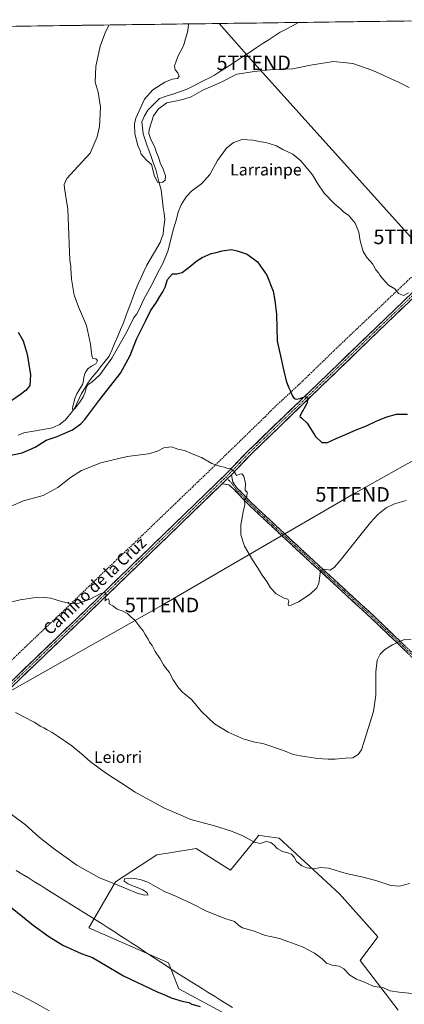
# Model space of a CAD drawing. Units: metres. Extents: x 590241 to 593678, y 4740590 to 4742948.
# Drawn here: x 591482 to 591747, y 4742246 to 4742924 of the extents above; entities that cross this region are included whole.
import ezdxf
from ezdxf.enums import TextEntityAlignment as Align

# ---------------------------------------------------------------- set-up
doc = ezdxf.new("R2010")
doc.units = ezdxf.units.M
doc.header["$MEASUREMENT"] = 0
doc.linetypes.add('TRAZO_Y_PUNTO', pattern=[1, 0.5, -0.25, 0, -0.25])
doc.linetypes.add('TRAZOSX2', pattern=[1.5, 1, -0.5])
doc.layers.get('0').update_dxf_attribs({"lineweight": 5})
for name, color, linetype, lineweight in [('Camino', 19, 'TRAZOSX2', 0), ('Camino Cxs', 19, 'Continuous', 0), ('Camino eje', 19, 'TRAZO_Y_PUNTO', 0), ('Carretera de calzada única', 19, 'Continuous', 13), ('Carretera de calzada única Cxs', 19, 'Continuous', 13), ('Carretera de calzada única eje', 19, 'TRAZO_Y_PUNTO', 0), ('Conducción de agua lineal', 5, 'TRAZOSX2', 0), ('Corriente natural lineal', 142, 'Continuous', 13), ('Cultivos herbáceos CxS', 92, 'Continuous', 0), ('Curva de nivel maestra', 36, 'Continuous', 30), ('Curva de nivel normal', 36, 'Continuous', 0), ('Entidad de ámbito territorial', 19, 'Continuous', 0), ('Entidad de ámbito territorial CxS', 92, 'Continuous', 0), ('Municipio CxS', 142, 'Continuous', 0), ('Pastizal CxS', 92, 'Continuous', 0), ('Tendido', 6, 'Continuous', 0), ('Texto cartográfico', 19, 'Continuous', 0), ('Torre de tendido puntual', 7, 'Continuous', 0)]:
    doc.layers.add(name, color=color, linetype=linetype, lineweight=lineweight)
doc.styles.add('Arial', font='txt', dxfattribs={"height": 0.2})

# ---------------------------------------------------------------- blocks, each defined once
blk = doc.blocks.new('*U150')
at = {"layer": 'Cultivos herbáceos CxS', "color": 92, "linetype": 'Continuous', "lineweight": 0}
for points in [[(591037.16, 4742654.55, 805.43), (591067.01, 4742672.96, 800.2), (591106.38, 4742700.9, 794.93), (591147.67, 4742733.16, 790.13), (591180.67, 4742772.02, 784.9), (591180.67, 4742813.29, 783.38), (591175.44, 4742854.56, 780.49), (591162.42, 4742890.07, 779.02), (591155.53, 4742915.22, 778.47), (591816.3, 4742924.04, 766.07)], [(591742.66, 4742242.11, 796.09), (591716.6, 4742276.43, 794.21), (591728.68, 4742292.72, 792.84), (591702.35, 4742322.25, 791.24), (591660.69, 4742360.51, 789.21), (591650.38, 4742362.02, 789.85), (591646.78, 4742362.55, 789.74), (591643.52, 4742358.56, 790.27), (591627.25, 4742338.59, 792.3), (591603.61, 4742353.57, 791.98), (591585.51, 4742350.58, 792.23), (591576.73, 4742349.14, 792.51), (591548.34, 4742330.44, 795.14), (591529.86, 4742298.87, 798.51), (591584.71, 4742274.76, 798.35), (591591.76, 4742256.84, 799.63), (591627.62, 4742237.53, 800.13)]]:
    blk.add_polyline3d(points, dxfattribs=at)
blk = doc.blocks.new('*U161')
at = {"layer": 'Pastizal CxS', "color": 92, "linetype": 'Continuous', "lineweight": 0}
blk.add_polyline3d([(591627.6177, 4742237.5267, 800.1335), (591591.7561, 4742256.8359, 799.628), (591584.7069, 4742274.7587, 798.3478), (591529.8609, 4742298.8739, 798.5102), (591548.3433, 4742330.4445, 795.1385), (591576.7309, 4742349.1381, 792.5073), (591585.5111, 4742350.5847, 792.2331), (591603.6057, 4742353.5659, 791.9785), (591627.2515, 4742338.5913, 792.3009), (591643.5241, 4742358.5557, 790.2744), (591646.7813, 4742362.5511, 789.7409), (591650.3779, 4742362.0227, 789.8514), (591660.6859, 4742360.5085, 789.2069), (591702.3461, 4742322.2545, 791.2434), (591728.6785, 4742292.7189, 792.8381), (591716.5965, 4742276.4297, 794.2138), (591742.6635, 4742242.1081, 796.0867)], dxfattribs=at)
blk = doc.blocks.new('5TTEND')
blk.add_text('5TTEND', height=10).set_placement((0, 0), align=Align.MIDDLE_CENTER)

msp = doc.modelspace()

# ---------------------------------------------------------------- linework, layer by layer
at = {"layer": 'Camino', "color": 19, "linetype": 'TRAZOSX2', "lineweight": 0}
for points in [[(591628.05, 4742610.82), (591628.95, 4742605.74), (591631.55, 4742602.01), (591642.21, 4742591), (591661.4, 4742573.08), (591684.41, 4742551.69), (591726.06, 4742513.36), (591779.08, 4742462.52), (591795.52, 4742447.88), (591819.74, 4742424.36), (591822.8, 4742420.28), (591823.86, 4742417.12), (591823.04, 4742407.48), (591824.36, 4742404.91), (591826.7, 4742402.06), (591835.24, 4742398.35), (591834.79, 4742397.3)], [(591834.33, 4742396.24), (591825.27, 4742400.17), (591822.42, 4742403.64), (591820.69, 4742407.02), (591821.53, 4742416.84), (591820.74, 4742419.19), (591818.01, 4742422.84), (591793.95, 4742446.19), (591777.52, 4742460.83), (591724.49, 4742511.68), (591682.85, 4742550), (591659.83, 4742571.39), (591640.6, 4742589.36), (591629.78, 4742600.54), (591626.24, 4742603.89), (591621.63, 4742604.59)]]:
    msp.add_lwpolyline(points, dxfattribs=at)
at = {"layer": 'Camino Cxs', "color": 19, "linetype": 'Continuous', "lineweight": 0}
msp.add_lwpolyline([(591628.05, 4742610.82), (591625.23, 4742608.08), (591621.63, 4742604.59)], dxfattribs=at)
msp.add_polyline3d([(591749.24, 4742487.95, 785.45), (591745.7, 4742491.34, 785.25), (591742.17, 4742494.73, 784.98), (591738.63, 4742498.12, 784.69), (591735.1, 4742501.51, 784.43), (591731.56, 4742504.9, 784.11), (591728.03, 4742508.29, 783.83), (591724.49, 4742511.68, 783.57), (591721.02, 4742514.87, 783.26), (591717.55, 4742518.07, 782.97), (591714.08, 4742521.26, 782.63), (591710.61, 4742524.45, 782.26), (591707.14, 4742527.65, 781.84), (591703.67, 4742530.84, 781.42), (591700.2, 4742534.03, 781), (591696.73, 4742537.23, 780.62), (591693.26, 4742540.42, 780.27), (591689.79, 4742543.61, 779.94), (591686.32, 4742546.81, 779.65), (591682.85, 4742550, 779.21), (591679.56, 4742553.06, 779.03), (591676.27, 4742556.11, 778.79), (591672.98, 4742559.17, 778.63), (591669.7, 4742562.22, 778.62), (591666.41, 4742565.28, 778.51), (591663.12, 4742568.33, 778.53), (591659.83, 4742571.39, 778.57), (591656.63, 4742574.39, 778.64), (591653.42, 4742577.38, 778.8), (591650.22, 4742580.38, 778.88), (591647.01, 4742583.37, 779.1), (591643.81, 4742586.37, 779.42), (591640.6, 4742589.36, 779.71), (591637.9, 4742592.16, 779.87), (591635.19, 4742594.95, 780.04), (591632.49, 4742597.75, 780.16), (591629.78, 4742600.54, 780.25), (591626.24, 4742603.89, 780.44), (591621.63, 4742604.59, 780.53), (591621.63, 4742604.59, 780.53), (591623.43, 4742606.34, 780.43), (591625.23, 4742608.08, 780.35), (591628.05, 4742610.82, 780.09), (591628.5, 4742608.28, 780.21), (591628.95, 4742605.74, 780.24), (591631.55, 4742602.01, 780.14), (591634.22, 4742599.26, 780.1), (591636.88, 4742596.51, 779.95), (591639.55, 4742593.75, 779.78), (591642.21, 4742591, 779.58), (591645.41, 4742588.01, 779.48), (591648.61, 4742585.03, 778.98), (591651.81, 4742582.04, 778.81), (591655, 4742579.05, 778.79), (591658.2, 4742576.07, 778.59), (591661.4, 4742573.08, 778.58), (591664.69, 4742570.02, 778.51), (591667.97, 4742566.97, 778.55), (591671.26, 4742563.91, 778.75), (591674.55, 4742560.86, 778.7), (591677.84, 4742557.8, 778.84), (591681.12, 4742554.75, 779.08), (591684.41, 4742551.69, 779.23), (591687.88, 4742548.5, 779.67), (591691.35, 4742545.3, 779.92), (591694.82, 4742542.11, 780.26), (591698.29, 4742538.91, 780.65), (591701.76, 4742535.72, 781.04), (591705.24, 4742532.53, 781.53), (591708.71, 4742529.33, 781.94), (591712.18, 4742526.14, 782.34), (591715.65, 4742522.94, 782.68), (591719.12, 4742519.75, 782.97), (591722.59, 4742516.55, 783.26), (591726.06, 4742513.36, 783.59), (591729.59, 4742509.97, 783.82), (591733.13, 4742506.58, 784.11), (591736.66, 4742503.19, 784.45), (591740.2, 4742499.8, 784.68), (591743.73, 4742496.41, 784.93), (591747.27, 4742493.02, 785.18)], dxfattribs=at)
at = {"layer": 'Camino eje', "color": 19, "linetype": 'TRAZO_Y_PUNTO', "lineweight": 0}
for points in [[(591624.21, 4742609.16), (591625.23, 4742608.08)], [(591625.23, 4742608.08), (591627.86, 4742605.29), (591629.37, 4742603.14), (591630.67, 4742601.28), (591641.41, 4742590.18), (591651.02, 4742581.2), (591660.62, 4742572.24), (591672.12, 4742561.54), (591683.63, 4742550.85), (591725.28, 4742512.52), (591778.3, 4742461.68)]]:
    msp.add_lwpolyline(points, dxfattribs=at)
at = {"layer": 'Carretera de calzada única', "color": 19, "linetype": 'Continuous', "lineweight": 13}
for points in [[(591847.81, 4742827.91), (591847.08, 4742829), (591846.08, 4742828.28), (591825.76, 4742807.13), (591765.12, 4742748.36), (591721.79, 4742706.7), (591700.25, 4742685.85), (591639.3, 4742627.08), (591625.57, 4742612.57), (591520.8, 4742510.99), (591457.26, 4742450.06), (591402.35, 4742397.32), (591295.99, 4742294.78), (591244.2, 4742245.37)], [(591628.05, 4742610.82), (591641.43, 4742624.97), (591702.34, 4742683.7), (591723.88, 4742704.54), (591767.21, 4742746.21), (591827.88, 4742805.01), (591848.06, 4742826), (591848.77, 4742826.51), (591847.81, 4742827.91)], [(591236.04, 4742232.82), (591246.3, 4742243.23), (591298.07, 4742292.62), (591404.43, 4742395.16), (591459.34, 4742447.9), (591522.88, 4742508.84), (591621.63, 4742604.59)]]:
    msp.add_lwpolyline(points, dxfattribs=at)
at = {"layer": 'Carretera de calzada única Cxs', "color": 19, "linetype": 'Continuous', "lineweight": 13}
msp.add_lwpolyline([(591628.05, 4742610.82), (591625.23, 4742608.08), (591621.63, 4742604.59)], dxfattribs=at)
for points in [[(591481.97, 4742473.76, 788.62), (591485.5, 4742477.14, 788.36), (591489.03, 4742480.53, 788.11), (591492.56, 4742483.91, 787.85), (591496.09, 4742487.3, 787.58), (591499.62, 4742490.68, 787.41), (591503.15, 4742494.07, 787.22), (591506.68, 4742497.45, 787.09), (591510.21, 4742500.84, 786.82), (591513.74, 4742504.22, 786.58), (591517.27, 4742507.61, 786.19), (591520.8, 4742510.99, 785.98), (591524.29, 4742514.38, 785.73), (591527.78, 4742517.76, 785.51), (591531.28, 4742521.15, 785.3), (591534.77, 4742524.53, 785.13), (591538.26, 4742527.92, 784.96), (591541.75, 4742531.31, 784.8), (591545.25, 4742534.69, 784.57), (591548.74, 4742538.08, 784.32), (591552.23, 4742541.46, 784.1), (591555.72, 4742544.85, 783.94), (591559.22, 4742548.24, 783.73), (591562.71, 4742551.62, 783.56), (591566.2, 4742555.01, 783.41), (591569.69, 4742558.39, 783.21), (591573.19, 4742561.78, 782.98), (591576.68, 4742565.17, 782.86), (591580.17, 4742568.55, 782.7), (591583.66, 4742571.94, 782.45), (591587.15, 4742575.32, 782.32), (591590.65, 4742578.71, 782.2), (591594.14, 4742582.1, 781.92), (591597.63, 4742585.48, 781.78), (591601.12, 4742588.87, 781.64), (591604.62, 4742592.25, 781.36), (591608.11, 4742595.64, 781.15), (591611.6, 4742599.03, 781.01), (591615.09, 4742602.41, 780.68), (591618.59, 4742605.8, 780.51), (591622.08, 4742609.18, 780.35), (591625.57, 4742612.57, 780.07), (591629, 4742616.2, 779.8), (591632.44, 4742619.83, 779.57), (591635.87, 4742623.45, 779.29), (591639.3, 4742627.08, 779.07), (591642.89, 4742630.54, 778.8), (591646.47, 4742633.99, 778.4), (591650.06, 4742637.45, 778.01), (591653.64, 4742640.91, 777.6), (591657.23, 4742644.37, 777.17), (591660.81, 4742647.82, 776.72), (591664.4, 4742651.28, 776.38), (591667.98, 4742654.74, 775.99), (591671.57, 4742658.19, 775.58), (591675.15, 4742661.65, 775.14), (591678.74, 4742665.11, 774.81), (591682.32, 4742668.56, 774.56), (591685.91, 4742672.02, 774.19), (591689.49, 4742675.48, 773.79), (591693.08, 4742678.94, 773.47), (591696.66, 4742682.39, 773.14), (591700.25, 4742685.85, 772.84), (591703.84, 4742689.33, 772.57), (591707.43, 4742692.8, 772.25), (591711.02, 4742696.28, 772.02), (591714.61, 4742699.75, 771.8), (591718.2, 4742703.23, 771.59), (591721.79, 4742706.7, 771.39), (591725.12, 4742709.9, 771.27), (591728.46, 4742713.11, 771.08), (591731.79, 4742716.31, 770.93), (591735.12, 4742719.52, 770.82), (591738.46, 4742722.72, 770.63), (591741.79, 4742725.93, 770.52), (591745.12, 4742729.13, 770.39), (591748.45, 4742732.34, 770.15)], [(591747.21, 4742726.98, 770.34), (591743.88, 4742723.77, 770.45), (591740.55, 4742720.57, 770.49), (591737.21, 4742717.36, 770.73), (591733.88, 4742714.16, 770.81), (591730.55, 4742710.95, 771.01), (591727.21, 4742707.75, 771.33), (591723.88, 4742704.54, 771.49), (591720.29, 4742701.07, 771.67), (591716.7, 4742697.59, 771.89), (591713.11, 4742694.12, 772.09), (591709.52, 4742690.65, 772.27), (591705.93, 4742687.17, 772.56), (591702.34, 4742683.7, 772.86), (591698.76, 4742680.25, 773.06), (591695.17, 4742676.79, 773.41), (591691.59, 4742673.34, 773.82), (591688.01, 4742669.88, 774.1), (591684.43, 4742666.43, 774.42), (591680.84, 4742662.97, 774.83), (591677.26, 4742659.52, 775.17), (591673.68, 4742656.06, 775.45), (591670.09, 4742652.61, 775.91), (591666.51, 4742649.15, 776.37), (591662.93, 4742645.7, 776.62), (591659.34, 4742642.24, 777.03), (591655.76, 4742638.79, 777.6), (591652.18, 4742635.33, 777.89), (591648.6, 4742631.88, 778.22), (591645.01, 4742628.42, 778.69), (591641.43, 4742624.97, 779), (591638.09, 4742621.43, 779.24), (591634.74, 4742617.9, 779.52), (591631.4, 4742614.36, 779.8), (591628.05, 4742610.82, 780.09), (591628.05, 4742610.82, 780.09), (591625.23, 4742608.08, 780.35), (591623.43, 4742606.34, 780.43), (591621.63, 4742604.59, 780.53), (591618.11, 4742601.17, 780.62), (591614.58, 4742597.75, 780.81), (591611.05, 4742594.33, 781.05), (591607.53, 4742590.91, 781.19), (591604, 4742587.49, 781.41), (591600.47, 4742584.07, 781.66), (591596.95, 4742580.65, 781.86), (591593.42, 4742577.23, 782.08), (591589.89, 4742573.81, 782.25), (591586.36, 4742570.39, 782.41), (591582.84, 4742566.97, 782.65), (591579.31, 4742563.56, 782.82), (591575.78, 4742560.14, 782.97), (591572.26, 4742556.72, 783.19), (591568.73, 4742553.3, 783.39), (591565.2, 4742549.88, 783.55), (591561.68, 4742546.46, 783.82), (591558.15, 4742543.04, 784.02), (591554.62, 4742539.62, 784.12), (591551.1, 4742536.2, 784.36), (591547.57, 4742532.78, 784.6), (591544.04, 4742529.36, 784.78), (591540.51, 4742525.94, 785.06), (591536.99, 4742522.52, 785.29), (591533.46, 4742519.1, 785.47), (591529.93, 4742515.68, 785.64), (591526.41, 4742512.26, 785.88), (591522.88, 4742508.84, 786.13), (591519.35, 4742505.45, 786.33), (591515.82, 4742502.07, 786.65), (591512.29, 4742498.68, 786.88), (591508.76, 4742495.3, 787.16), (591505.23, 4742491.91, 787.32), (591501.7, 4742488.53, 787.6), (591498.17, 4742485.14, 787.7), (591494.64, 4742481.76, 787.95), (591491.11, 4742478.37, 788.25), (591487.58, 4742474.98, 788.4), (591484.05, 4742471.6, 788.6), (591480.52, 4742468.21, 788.82)]]:
    msp.add_polyline3d(points, dxfattribs=at)
at = {"layer": 'Carretera de calzada única eje', "color": 19, "linetype": 'TRAZO_Y_PUNTO', "lineweight": 0}
for points in [[(591847.81, 4742827.91), (591836.91, 4742816.57), (591826.82, 4742806.07), (591766.17, 4742747.29), (591744.5, 4742726.45), (591722.84, 4742705.62), (591712.07, 4742695.2), (591701.3, 4742684.78), (591640.37, 4742626.03), (591633.68, 4742618.95), (591626.74, 4742611.63), (591625.97, 4742610.88), (591624.21, 4742609.16)], [(591624.21, 4742609.16), (591521.84, 4742509.92), (591490.07, 4742479.45), (591458.3, 4742448.98), (591403.39, 4742396.24), (591297.03, 4742293.7), (591245.25, 4742244.3), (591233.82, 4742232.7)]]:
    msp.add_lwpolyline(points, dxfattribs=at)
at = {"layer": 'Conducción de agua lineal', "color": 5, "linetype": 'TRAZOSX2', "lineweight": 0}
msp.add_polyline3d([(591751.77, 4742746.89, 769.66), (591705.88, 4742703.29, 771.84), (591675.76, 4742674.15, 774.44), (591656.85, 4742656.53, 776.18), (591654.91, 4742654.59, 776.44), (591651.08, 4742650.67, 776.91), (591634.77, 4742634.82, 778.98), (591615.38, 4742616, 780.05), (591599.98, 4742601.1, 780.99), (591589.5, 4742591.08, 781.48), (591576.46, 4742578.49, 782.04), (591563.54, 4742566.07, 782.65), (591541.96, 4742545.47, 783.75), (591528.87, 4742532.84, 784.47), (591507.58, 4742512.38, 785.68), (591487.15, 4742493.02, 787.16), (591468.45, 4742475.07, 788.33)], dxfattribs=at)
at = {"layer": 'Corriente natural lineal', "color": 142, "linetype": 'Continuous', "lineweight": 13}
msp.add_polyline3d([(591481.4, 4742638.06, 771.2), (591485.27, 4742639.6, 771.28), (591489.22, 4742640.3, 771.82), (591493.18, 4742641, 771.95), (591497.13, 4742641.7, 771.65), (591501.09, 4742642.4, 771.12), (591505.04, 4742643.1, 770.94), (591507.32, 4742644.17, 770.9), (591509.6, 4742645.23, 771.05), (591511.61, 4742646.73, 770.84), (591513.62, 4742648.23, 770.7), (591515.8, 4742650.91, 770.5), (591517.97, 4742653.6, 770.57), (591520.15, 4742656.28, 770.7), (591521.75, 4742659.73, 769.98), (591523.35, 4742663.17, 769.47), (591524.95, 4742666.62, 769.37), (591527.3, 4742670.57, 769.63), (591529.65, 4742674.51, 770.17), (591532.51, 4742678.1, 769.61), (591535.37, 4742681.7, 769.35), (591538.22, 4742685.29, 769.51), (591541.08, 4742688.89, 768.91), (591543.94, 4742692.48, 769.36), (591545.9, 4742697.06, 768.99), (591547.86, 4742701.64, 769.04), (591549.83, 4742706.23, 768.62), (591551.79, 4742710.81, 768.33), (591553.75, 4742715.39, 768.38), (591555.4, 4742719.89, 768.18), (591557.05, 4742724.39, 768.03), (591558.69, 4742728.9, 768.03), (591560.34, 4742733.4, 768.02), (591561.99, 4742737.9, 767.99), (591563.94, 4742742.17, 767.91), (591565.88, 4742746.45, 767.34), (591567.83, 4742750.72, 767.2), (591569.77, 4742754.99, 767.16), (591572.07, 4742758.93, 766.85), (591574.38, 4742762.87, 766.84), (591576.68, 4742766.8, 766.47), (591578.98, 4742770.74, 766.84), (591579.98, 4742773.5, 766.56), (591580.97, 4742776.26, 766.44), (591581.37, 4742779.65, 766.36), (591581.76, 4742783.05, 766.31), (591582.16, 4742786.44, 766.13), (591581.64, 4742790.55, 765.85), (591581.12, 4742794.67, 765.67), (591580.61, 4742798.78, 765.55), (591580.09, 4742802.9, 765.38), (591579.57, 4742807.01, 765.21), (591578.37, 4742811.67, 764.97), (591577.16, 4742816.32, 764.75), (591575.96, 4742820.98, 764.67), (591574.49, 4742825.04, 764.66), (591573.03, 4742829.1, 764.26), (591571.56, 4742833.17, 763.95), (591570.09, 4742837.23, 763.95), (591568.63, 4742841.29, 764.1), (591567.16, 4742845.35, 763.76), (591566.81, 4742849.5, 763.56), (591566.46, 4742853.65, 763.44), (591568.12, 4742857.79, 763.67), (591570.54, 4742861.8, 763.56), (591573.17, 4742864.47, 763.56), (591575.81, 4742867.14, 763.4), (591578.44, 4742869.81, 763.25), (591583.01, 4742871.35, 763.07), (591587.59, 4742872.88, 762.01), (591592.16, 4742874.42, 761.66), (591596.73, 4742875.95, 762.16), (591600.67, 4742877.93, 761.58), (591604.61, 4742879.92, 761.95), (591608.56, 4742881.9, 762.22), (591612.5, 4742883.89, 761.65), (591616.44, 4742885.87, 761.35), (591620.53, 4742888.55, 760.72), (591624.62, 4742891.23, 761.68), (591628.7, 4742893.92, 760.92), (591632.79, 4742896.6, 760.96), (591636.88, 4742899.28, 761.09), (591640.97, 4742901.96, 761.5), (591645.06, 4742904.64, 761.38), (591649.15, 4742907.32, 761.31), (591653.23, 4742910.01, 761.62), (591657.32, 4742912.69, 762.03), (591661.41, 4742915.37, 761.92), (591665.64, 4742917.63, 761.02), (591669.87, 4742919.88, 760.66), (591674.09, 4742922.14, 761.28)], dxfattribs=at)
at = {"layer": 'Cultivos herbáceos CxS', "color": 92, "linetype": 'Continuous', "lineweight": 0}
for points in [[(591816.3, 4742924.04, 766.07), (591155.53, 4742915.22, 778.47)], [(591742.66, 4742242.11, 796.09), (591716.6, 4742276.43, 794.21), (591728.68, 4742292.72, 792.84), (591702.35, 4742322.25, 791.24), (591660.69, 4742360.51, 789.21), (591650.38, 4742362.02, 789.85), (591646.78, 4742362.55, 789.74), (591643.52, 4742358.56, 790.27), (591627.25, 4742338.59, 792.3), (591603.61, 4742353.57, 791.98), (591585.51, 4742350.58, 792.23), (591576.73, 4742349.14, 792.51), (591548.34, 4742330.44, 795.14), (591529.86, 4742298.87, 798.51), (591584.71, 4742274.76, 798.35), (591591.76, 4742256.84, 799.63), (591627.62, 4742237.53, 800.13)]]:
    msp.add_polyline3d(points, dxfattribs=at)
at = {"layer": 'Curva de nivel maestra', "color": 36, "linetype": 'Continuous', "lineweight": 30}
for points in [[(591473.17, 4742623.54, 775), (591484.13, 4742625.84, 775), (591493.09, 4742629.82, 775), (591500.63, 4742634.61, 775), (591508.14, 4742637.08, 775), (591518.64, 4742641.61, 775), (591524.41, 4742645.85, 775), (591527.1, 4742648.78, 775), (591537.41, 4742662.59, 775), (591551.74, 4742680.6, 775), (591558.37, 4742692.89, 775), (591562.71, 4742704.14, 775), (591568.83, 4742716.59, 775), (591572.28, 4742723.69, 775), (591576.46, 4742729.61, 775), (591578.75, 4742733.45, 775), (591580.9, 4742736.63, 775), (591582.29, 4742740, 775), (591583.92, 4742745.23, 775), (591587.48, 4742749.1, 775), (591590.42, 4742749.03, 775), (591594, 4742750.08, 775), (591600.12, 4742754.56, 775), (591603.45, 4742757.64, 775), (591607.79, 4742760.4, 775), (591614.12, 4742763.12, 775), (591617.39, 4742763.76, 775), (591621.53, 4742764.99, 775), (591628.01, 4742765.86, 775), (591631.94, 4742764.99, 775), (591638.85, 4742762.56, 775), (591645.82, 4742757.41, 775), (591652.33, 4742748.27, 775), (591656.69, 4742737.04, 775), (591657.92, 4742730.78, 775), (591658.99, 4742721.03, 775), (591659.44, 4742702.72, 775), (591662.16, 4742690.49, 775), (591663.52, 4742684.18, 775), (591665.59, 4742675.45, 775), (591667.14, 4742670.95, 775), (591668.54, 4742668.4, 775), (591669.93, 4742664.89, 775), (591671.11, 4742663.3, 775), (591672.42, 4742662.72, 775), (591674.91, 4742663.21, 775), (591678.7, 4742664.59, 775), (591680.81, 4742663.45, 775), (591679.82, 4742659.82, 775), (591675.46, 4742652.12, 775), (591675.06, 4742650.8, 775), (591676.18, 4742649.84, 775), (591680.08, 4742646.22, 775), (591685.82, 4742637.03, 775), (591690.13, 4742632.93, 775), (591694.14, 4742632.87, 775), (591699.92, 4742635.8, 775), (591708.12, 4742639.1, 775), (591713.79, 4742641.64, 775), (591720.78, 4742644.33, 775), (591727.44, 4742647.58, 775), (591734.78, 4742650.71, 775), (591741.44, 4742652.48, 775), (591749.11, 4742652.58, 775)], [(591481.37, 4742708.96, 775), (591484.86, 4742702.88, 775), (591487.56, 4742693.72, 775), (591489.83, 4742679.5, 775), (591489.25, 4742672.25, 775), (591486.85, 4742668.91, 775), (591483.01, 4742666, 775), (591476.99, 4742661.85, 775)], [(591476.1, 4742313.35, 800), (591491.63, 4742300.78, 800), (591502.5, 4742292.84, 800), (591512.09, 4742287.01, 800), (591524.6, 4742281.12, 800), (591532.33, 4742278.37, 800), (591553.71, 4742265.86, 800), (591576.47, 4742254.96, 800), (591583.04, 4742252.34, 800), (591586.45, 4742250.72, 800), (591594.16, 4742248.27, 800), (591598.74, 4742247.46, 800), (591600.68, 4742246.39, 800), (591606.49, 4742244.59, 800)]]:
    msp.add_polyline3d(points, dxfattribs=at)
at = {"layer": 'Curva de nivel normal', "color": 36, "linetype": 'Continuous', "lineweight": 0}
for points in [[(591543.8, 4742920.4, 770), (591541.45, 4742915.58, 770), (591537.68, 4742905.88, 770), (591534.62, 4742891.79, 770), (591534.35, 4742881.01, 770), (591536.24, 4742874.25, 770), (591537.96, 4742863.77, 770), (591537.45, 4742854.77, 770), (591537.24, 4742850.59, 770), (591535.54, 4742843.37, 770), (591530.82, 4742832.26, 770), (591522.66, 4742823.18, 770), (591514.87, 4742814.73, 770), (591512.97, 4742810.52, 770), (591513.08, 4742808, 770), (591515.44, 4742793.57, 770), (591516.29, 4742770, 770), (591516.85, 4742758.41, 770), (591517.52, 4742754.23, 770), (591517.43, 4742751.75, 770), (591517.74, 4742749.73, 770), (591518.05, 4742745.3, 770), (591519.21, 4742738.55, 770), (591519.85, 4742734.45, 770), (591522.83, 4742726.45, 770), (591528.26, 4742713.52, 770), (591531.16, 4742700.72, 770), (591531.88, 4742692.72, 770), (591532.71, 4742690.81, 770), (591534.83, 4742690.6, 770), (591535.83, 4742689.34, 770), (591534.77, 4742687.18, 770), (591531.85, 4742685.54, 770), (591529.18, 4742683.64, 770), (591527.32, 4742680.9, 770), (591526.42, 4742677.98, 770), (591526.2, 4742675.42, 770), (591525.49, 4742672.96, 770), (591523.7, 4742670, 770), (591521.66, 4742666.5, 770), (591520.36, 4742663.17, 770), (591519.55, 4742660.38, 770), (591518.85, 4742657.96, 770), (591518.6, 4742656.06, 770), (591519.17, 4742655.38, 770), (591520.38, 4742656.32, 770), (591522.08, 4742658.57, 770), (591524.19, 4742661.46, 770), (591526.08, 4742664.48, 770), (591527.28, 4742667.53, 770), (591528.13, 4742670.4, 770), (591529.33, 4742672.57, 770), (591532, 4742674.6, 770), (591537.38, 4742679.44, 770), (591545.8, 4742691.13, 770), (591555.97, 4742709.08, 770), (591560.65, 4742718.45, 770), (591562.9, 4742721.45, 770), (591564.4, 4742724.12, 770), (591567.54, 4742731.12, 770), (591574.21, 4742743.45, 770), (591577.27, 4742749.94, 770), (591580.84, 4742756.18, 770), (591584.2, 4742764.67, 770), (591588.15, 4742780.14, 770), (591590.16, 4742786.82, 770), (591591.42, 4742791.54, 770), (591593.48, 4742796.55, 770), (591596.86, 4742802.15, 770), (591600.58, 4742806, 770), (591607.56, 4742811.29, 770), (591613.1, 4742817.52, 770), (591618.34, 4742827.13, 770), (591624.59, 4742835.49, 770), (591629.45, 4742839.55, 770), (591635.45, 4742841.58, 770), (591642.79, 4742841.15, 770), (591648.52, 4742839.85, 770), (591651.58, 4742839.57, 770), (591654.6, 4742838.6, 770), (591658.88, 4742837.27, 770), (591663.39, 4742834.72, 770), (591670.13, 4742831.45, 770), (591675.61, 4742826.93, 770), (591683.82, 4742817.14, 770), (591687.41, 4742810.96, 770), (591691.76, 4742804.55, 770), (591698.5, 4742797.46, 770), (591702.99, 4742793.83, 770), (591705.31, 4742791.63, 770), (591708.42, 4742789.41, 770), (591713.06, 4742783.91, 770), (591715.59, 4742777.69, 770), (591716.52, 4742771.77, 770), (591718.56, 4742764.5, 770), (591721.09, 4742760.36, 770), (591725.19, 4742755.68, 770), (591727.27, 4742751.82, 770), (591729.01, 4742749.69, 770), (591729.92, 4742748.26, 770), (591731.79, 4742745.96, 770), (591735.86, 4742741.23, 770), (591740.31, 4742738.65, 770), (591742.84, 4742735.53, 770), (591746.29, 4742734.11, 770), (591749.82, 4742735.96, 770)], [(591598.4, 4742921.13, 765), (591598.04, 4742916.33, 765), (591595.09, 4742905.98, 765), (591591.04, 4742898.8, 765), (591588.92, 4742892.35, 765), (591589.33, 4742889.47, 765), (591591.07, 4742887.4, 765), (591591.93, 4742884.85, 765), (591590.9, 4742883.61, 765), (591587.19, 4742883.15, 765), (591582.08, 4742881.1, 765), (591573.95, 4742875.86, 765), (591568.26, 4742869.4, 765), (591562.27, 4742856.29, 765), (591561.39, 4742852.28, 765), (591561.55, 4742845.54, 765), (591563.72, 4742837.38, 765), (591565.26, 4742833.81, 765), (591565.99, 4742831.56, 765), (591567.44, 4742829.65, 765), (591569.46, 4742827.44, 765), (591573.02, 4742824.34, 765), (591575.05, 4742816.3, 765), (591577.42, 4742811.91, 765), (591580.7, 4742812.1, 765), (591582.46, 4742813.67, 765), (591582.7, 4742816.63, 765), (591581.03, 4742821.24, 765), (591578.92, 4742825.44, 765), (591577.85, 4742829.3, 765), (591576.47, 4742832.63, 765), (591575.22, 4742836.32, 765), (591572.56, 4742841.53, 765), (591571.23, 4742845.74, 765), (591571.29, 4742848.44, 765), (591574.46, 4742857.92, 765), (591577.75, 4742862.7, 765), (591583.45, 4742866.71, 765), (591590.45, 4742868.08, 765), (591595.25, 4742869.38, 765), (591600.31, 4742871.01, 765), (591608.25, 4742875.52, 765), (591620.49, 4742880.82, 765), (591631.71, 4742886.52, 765), (591643.73, 4742888.38, 765), (591656.37, 4742889.73, 765), (591670.24, 4742890.26, 765), (591682.45, 4742892.74, 765), (591698.22, 4742895.31, 765), (591711.54, 4742893.8, 765), (591725.22, 4742889.05, 765), (591743.42, 4742880.87, 765), (591750.29, 4742877.28, 765)], [(591476.46, 4742589.22, 780), (591484.94, 4742592.7, 780), (591498.62, 4742596.55, 780), (591508.68, 4742601.93, 780), (591517.3, 4742608.78, 780), (591524.96, 4742613.74, 780), (591538.05, 4742619.02, 780), (591556.36, 4742623.37, 780), (591570.95, 4742625.27, 780), (591577.08, 4742627.03, 780), (591581.45, 4742629.19, 780), (591586.79, 4742629.91, 780), (591591.19, 4742628.46, 780), (591595.67, 4742627.44, 780), (591600.92, 4742625.25, 780), (591607.39, 4742622.72, 780), (591614.41, 4742618.4, 780), (591618.42, 4742617.09, 780), (591620.37, 4742616.46, 780), (591622.86, 4742615.9, 780), (591624.8, 4742615.22, 780), (591627.25, 4742615.09, 780), (591629.76, 4742613.1, 780), (591631.44, 4742610.33, 780), (591633.79, 4742611.1, 780), (591635.2, 4742611.37, 780), (591636.42, 4742609.74, 780), (591637.7, 4742604.69, 780), (591637.37, 4742600.03, 780), (591638.74, 4742598.71, 780), (591638.65, 4742595.78, 780), (591637, 4742593.24, 780), (591637.27, 4742590.08, 780), (591635.99, 4742585.18, 780), (591634.37, 4742576.28, 780), (591634.49, 4742569.29, 780), (591636.97, 4742561.66, 780), (591642.42, 4742552.11, 780), (591645.99, 4742546.95, 780), (591649.14, 4742541.61, 780), (591652.24, 4742537.32, 780), (591654.84, 4742532.96, 780), (591658.78, 4742528.79, 780), (591664.15, 4742525.82, 780), (591666.82, 4742525.16, 780), (591667.41, 4742523.75, 780), (591667.06, 4742521.62, 780), (591667.29, 4742520.82, 780), (591668.95, 4742521.04, 780), (591674, 4742523.38, 780), (591682.12, 4742528.58, 780), (591686.59, 4742533.02, 780), (591688.01, 4742536.13, 780), (591688.85, 4742541.13, 780), (591689.27, 4742544.9, 780), (591692, 4742545.75, 780), (591695.89, 4742545.07, 780), (591698.85, 4742547.05, 780), (591702.64, 4742551.62, 780), (591723.61, 4742577.82, 780), (591728.71, 4742583.41, 780), (591734.44, 4742588.09, 780), (591740.08, 4742590.72, 780), (591748.06, 4742592.93, 780)], [(591477.04, 4742523.28, 785), (591482.76, 4742524.68, 785), (591488.95, 4742525.52, 785), (591494.77, 4742526.49, 785), (591499.13, 4742526.24, 785), (591503.8, 4742525.83, 785), (591511.13, 4742523.61, 785), (591518.13, 4742521.82, 785), (591522.46, 4742522.13, 785), (591530.8, 4742525.13, 785), (591538.13, 4742528.99, 785), (591540.99, 4742529.79, 785), (591541.86, 4742528.3, 785), (591541.17, 4742525.5, 785), (591541.19, 4742523.98, 785), (591542.33, 4742525.1, 785), (591543.5, 4742525.29, 785), (591543.86, 4742524.1, 785), (591543.85, 4742521.85, 785), (591546.38, 4742520.45, 785), (591549.3, 4742518.24, 785), (591552.85, 4742516.99, 785), (591556.44, 4742515.22, 785), (591559.08, 4742512.72, 785), (591561.63, 4742510.61, 785), (591565.02, 4742506.13, 785), (591567.31, 4742503.35, 785), (591568.75, 4742500.69, 785), (591570.72, 4742497.68, 785), (591571.71, 4742495.46, 785), (591573.52, 4742493.13, 785), (591575.6, 4742489.18, 785), (591579.05, 4742484.06, 785), (591581.34, 4742479.96, 785), (591583.18, 4742477.34, 785), (591585.25, 4742474.82, 785), (591587.93, 4742469.48, 785), (591591.63, 4742464.13, 785), (591594.22, 4742461.03, 785), (591600.41, 4742456.09, 785), (591607.6, 4742447.6, 785), (591616.39, 4742439.4, 785), (591625.69, 4742433.52, 785), (591636.01, 4742429, 785), (591643.04, 4742426.87, 785), (591650.2, 4742425.54, 785), (591663.82, 4742420.87, 785), (591670.4, 4742418.26, 785), (591675.56, 4742417.28, 785), (591687.05, 4742415.33, 785), (591694.54, 4742414.97, 785), (591699.24, 4742414.91, 785), (591706.32, 4742415.56, 785), (591711.45, 4742415.93, 785), (591715.19, 4742418.17, 785), (591717.3, 4742421.46, 785), (591725.6, 4742447.72, 785), (591727.17, 4742459.13, 785), (591727.21, 4742475.13, 785), (591728.09, 4742483.13, 785), (591730.27, 4742487.27, 785), (591733.45, 4742490.37, 785), (591738.76, 4742493.64, 785), (591746.32, 4742497.01, 785), (591751.64, 4742497.57, 785)], [(591479.39, 4742447.13, 790), (591492.28, 4742440.38, 790), (591497, 4742437.54, 790), (591499.04, 4742436.53, 790), (591501.18, 4742435.06, 790), (591504.73, 4742433.39, 790), (591508.82, 4742430.48, 790), (591518.2, 4742424.07, 790), (591524.98, 4742418.64, 790), (591530.81, 4742413.33, 790), (591537.96, 4742408.12, 790), (591542.64, 4742404.64, 790), (591551.66, 4742399, 790), (591561.88, 4742392.23, 790), (591581.5, 4742381.51, 790), (591600.16, 4742373.43, 790), (591616.33, 4742368.98, 790), (591628.12, 4742365.43, 790), (591635.79, 4742362.12, 790), (591643.79, 4742357.72, 790), (591647.65, 4742357, 790), (591651.9, 4742358.19, 790), (591655.05, 4742357.69, 790), (591657.39, 4742355.79, 790), (591659.52, 4742353.43, 790), (591663.12, 4742351.48, 790), (591666.82, 4742350.56, 790), (591669.26, 4742349.46, 790), (591671.07, 4742347.42, 790), (591672.76, 4742344.45, 790), (591676.42, 4742341.56, 790), (591679.74, 4742340.16, 790), (591684.79, 4742339.42, 790), (591689.12, 4742340.4, 790), (591694.79, 4742339.83, 790), (591706.82, 4742336.35, 790), (591718.61, 4742333.71, 790), (591727.84, 4742331.2, 790), (591737.61, 4742327.97, 790), (591743.51, 4742327.49, 790), (591750.38, 4742329.28, 790)], [(591471.32, 4742381.09, 795), (591486.32, 4742369.66, 795), (591495.67, 4742361.34, 795), (591505.32, 4742353.66, 795), (591521.71, 4742341.96, 795), (591537.34, 4742333.32, 795), (591549.46, 4742328.52, 795), (591563.15, 4742322.68, 795), (591568.28, 4742321.27, 795), (591570.6, 4742321.65, 795), (591569.74, 4742323.27, 795), (591567, 4742325.11, 795), (591563.88, 4742326.49, 795), (591560.57, 4742327.57, 795), (591556.89, 4742329.04, 795), (591554.24, 4742330.94, 795), (591554.5, 4742332.57, 795), (591557.52, 4742333.12, 795), (591561.58, 4742332.7, 795), (591565.8, 4742331.9, 795), (591570.57, 4742330.19, 795), (591582.03, 4742323.82, 795), (591590.23, 4742320.37, 795), (591600.88, 4742315.46, 795), (591610.9, 4742310.28, 795), (591618.35, 4742307.37, 795), (591623.54, 4742305.22, 795), (591630.16, 4742303.29, 795), (591633.06, 4742300.51, 795), (591635.69, 4742298.82, 795), (591643, 4742296.68, 795), (591651.33, 4742293.59, 795), (591655.72, 4742292.72, 795), (591660.92, 4742291.52, 795), (591666.65, 4742289.33, 795), (591676.73, 4742285.67, 795), (591685.12, 4742281.48, 795), (591690.39, 4742277.48, 795), (591693.42, 4742274.62, 795), (591697.34, 4742273.15, 795), (591701.96, 4742272.55, 795), (591705.17, 4742270.52, 795), (591709.33, 4742266.26, 795), (591713.92, 4742263.59, 795), (591719.51, 4742261.56, 795), (591725.53, 4742258.76, 795), (591732.44, 4742257.44, 795), (591737.11, 4742255.47, 795), (591743.32, 4742254.64, 795), (591756.55, 4742253.17, 795)], [(591476.55, 4742255.56, 805), (591484.35, 4742251.82, 805), (591494.52, 4742246.37, 805), (591502.53, 4742241.73, 805)]]:
    msp.add_polyline3d(points, dxfattribs=at)
at = {"layer": 'Entidad de ámbito territorial', "color": 19, "linetype": 'Continuous', "lineweight": 0}
msp.add_polyline3d([(591479.89, 4742338.43, 797.74), (591484.12, 4742335.8, 797.64), (591488.34, 4742333.17, 797.53), (591492.57, 4742330.53, 797.45), (591496.8, 4742327.9, 797.32), (591501.03, 4742325.27, 797.25), (591505.26, 4742322.64, 797.18), (591509.48, 4742320.01, 797.11), (591513.71, 4742317.38, 797.08), (591517.94, 4742314.75, 797.02), (591522.17, 4742312.12, 797.01), (591526.4, 4742309.48, 797.01), (591530.62, 4742306.85, 797.14), (591534.85, 4742304.22, 797.31), (591539.08, 4742301.59, 797.4), (591543.15, 4742298.94, 797.41), (591547.22, 4742296.28, 797.86), (591551.29, 4742293.62, 797.71), (591555.37, 4742290.97, 797.84), (591559.44, 4742288.31, 797.88), (591563.51, 4742285.66, 798.3), (591567.58, 4742283.01, 798.57), (591571.65, 4742280.35, 798.58), (591575.55, 4742277.77, 798.42), (591579.46, 4742275.19, 798.4), (591583.36, 4742272.61, 798.24), (591587.27, 4742270.03, 798.3), (591591.17, 4742267.45, 798.44), (591595.35, 4742264.83, 798.45), (591599.52, 4742262.22, 798.49), (591603.7, 4742259.6, 798.58), (591607.88, 4742256.98, 798.71), (591612.05, 4742254.37, 798.74), (591616.23, 4742251.75, 798.89), (591620.42, 4742249.17, 798.93), (591624.6, 4742246.58, 799.09), (591628.79, 4742244, 799.21)], dxfattribs=at)
msp.add_polyline3d([(591479.89, 4742338.43, 797.74), (591484.12, 4742335.8, 797.64), (591488.34, 4742333.17, 797.53), (591492.57, 4742330.53, 797.45), (591496.8, 4742327.9, 797.32), (591501.03, 4742325.27, 797.25), (591505.26, 4742322.64, 797.18), (591509.48, 4742320.01, 797.11), (591513.71, 4742317.38, 797.08), (591517.94, 4742314.75, 797.02), (591522.17, 4742312.12, 797.01), (591526.4, 4742309.48, 797.01), (591530.62, 4742306.85, 797.14), (591534.85, 4742304.22, 797.31), (591539.08, 4742301.59, 797.4), (591543.15, 4742298.94, 797.41), (591547.22, 4742296.28, 797.86), (591551.29, 4742293.62, 797.71), (591555.37, 4742290.97, 797.84), (591559.44, 4742288.31, 797.88), (591563.51, 4742285.66, 798.3), (591567.58, 4742283.01, 798.57), (591571.65, 4742280.35, 798.58), (591575.55, 4742277.77, 798.42), (591579.46, 4742275.19, 798.4), (591583.36, 4742272.61, 798.24), (591587.27, 4742270.03, 798.3), (591591.17, 4742267.45, 798.44), (591595.35, 4742264.83, 798.45), (591599.52, 4742262.22, 798.49), (591603.7, 4742259.6, 798.58), (591607.88, 4742256.98, 798.71), (591612.05, 4742254.37, 798.74), (591616.23, 4742251.75, 798.89), (591620.42, 4742249.17, 798.93), (591624.6, 4742246.58, 799.09), (591628.79, 4742244, 799.21)], dxfattribs=at)
at = {"layer": 'Entidad de ámbito territorial CxS', "color": 92, "linetype": 'Continuous', "lineweight": 0}
for points in [[(591479.71, 4742919.55, 771.08), (591484.7, 4742919.62, 771.07), (591489.7, 4742919.68, 771.05), (591494.7, 4742919.75, 771.05), (591499.7, 4742919.82, 771.05), (591504.7, 4742919.88, 771.05), (591509.69, 4742919.95, 771.02), (591514.69, 4742920.02, 770.99), (591519.69, 4742920.08, 770.95), (591524.69, 4742920.15, 770.91), (591529.68, 4742920.22, 770.8), (591534.68, 4742920.28, 770.55), (591539.68, 4742920.35, 770.22), (591544.68, 4742920.42, 769.92), (591549.68, 4742920.48, 769.57), (591554.67, 4742920.55, 769.14), (591559.67, 4742920.62, 768.62), (591564.67, 4742920.68, 767.94), (591569.67, 4742920.75, 767.27), (591574.66, 4742920.82, 766.7), (591579.66, 4742920.88, 766.25), (591584.66, 4742920.95, 765.88), (591589.66, 4742921.02, 765.55), (591594.66, 4742921.08, 765.22), (591599.65, 4742921.15, 764.89), (591604.65, 4742921.22, 764.55), (591609.65, 4742921.28, 764.23), (591614.65, 4742921.35, 763.93), (591619.64, 4742921.42, 763.62), (591624.64, 4742921.48, 763.26), (591629.64, 4742921.55, 762.83), (591634.64, 4742921.62, 762.39), (591639.64, 4742921.68, 761.99), (591644.63, 4742921.75, 761.68), (591649.63, 4742921.82, 761.48), (591654.63, 4742921.88, 761.35), (591659.63, 4742921.95, 761.28), (591664.62, 4742922.02, 761.2), (591669.62, 4742922.08, 761.12), (591674.62, 4742922.15, 761.32), (591679.62, 4742922.22, 761.35), (591684.62, 4742922.28, 762.03), (591689.61, 4742922.35, 762.96), (591694.61, 4742922.42, 763.29), (591699.61, 4742922.48, 763.31), (591704.61, 4742922.55, 763.28), (591709.6, 4742922.62, 763.27), (591714.6, 4742922.68, 763.26), (591719.6, 4742922.75, 763.25), (591724.6, 4742922.82, 763.26), (591729.6, 4742922.88, 763.26), (591734.59, 4742922.95, 763.27), (591739.59, 4742923.02, 763.3), (591744.59, 4742923.08, 763.32), (591749.59, 4742923.15, 763.31)], [(591628.79, 4742244, 799.21), (591624.6, 4742246.58, 799.09), (591620.42, 4742249.17, 798.93), (591616.23, 4742251.75, 798.89), (591612.05, 4742254.37, 798.74), (591607.88, 4742256.98, 798.71), (591603.7, 4742259.6, 798.58), (591599.52, 4742262.22, 798.49), (591595.35, 4742264.83, 798.45), (591591.17, 4742267.45, 798.44), (591587.27, 4742270.03, 798.3), (591583.36, 4742272.61, 798.24), (591579.46, 4742275.19, 798.4), (591575.55, 4742277.77, 798.42), (591571.65, 4742280.35, 798.58), (591567.58, 4742283.01, 798.57), (591563.51, 4742285.66, 798.3), (591559.44, 4742288.31, 797.88), (591555.37, 4742290.97, 797.84), (591551.29, 4742293.62, 797.71), (591547.22, 4742296.28, 797.86), (591543.15, 4742298.94, 797.41), (591539.08, 4742301.59, 797.4), (591534.85, 4742304.22, 797.31), (591530.62, 4742306.85, 797.14), (591526.4, 4742309.48, 797.01), (591522.17, 4742312.12, 797.01), (591517.94, 4742314.75, 797.02), (591513.71, 4742317.38, 797.08), (591509.48, 4742320.01, 797.11), (591505.26, 4742322.64, 797.18), (591501.03, 4742325.27, 797.25), (591496.8, 4742327.9, 797.32), (591492.57, 4742330.53, 797.45), (591488.34, 4742333.17, 797.53), (591484.12, 4742335.8, 797.64), (591479.89, 4742338.43, 797.74)], [(591479.89, 4742338.43, 797.74), (591484.12, 4742335.8, 797.64), (591488.34, 4742333.17, 797.53), (591492.57, 4742330.53, 797.45), (591496.8, 4742327.9, 797.32), (591501.03, 4742325.27, 797.25), (591505.26, 4742322.64, 797.18), (591509.48, 4742320.01, 797.11), (591513.71, 4742317.38, 797.08), (591517.94, 4742314.75, 797.02), (591522.17, 4742312.12, 797.01), (591526.4, 4742309.48, 797.01), (591530.62, 4742306.85, 797.14), (591534.85, 4742304.22, 797.31), (591539.08, 4742301.59, 797.4), (591543.15, 4742298.94, 797.41), (591547.22, 4742296.28, 797.86), (591551.29, 4742293.62, 797.71), (591555.37, 4742290.97, 797.84), (591559.44, 4742288.31, 797.88), (591563.51, 4742285.66, 798.3), (591567.58, 4742283.01, 798.57), (591571.65, 4742280.35, 798.58), (591575.55, 4742277.77, 798.42), (591579.46, 4742275.19, 798.4), (591583.36, 4742272.61, 798.24), (591587.27, 4742270.03, 798.3), (591591.17, 4742267.45, 798.44), (591595.35, 4742264.83, 798.45), (591599.52, 4742262.22, 798.49), (591603.7, 4742259.6, 798.58), (591607.88, 4742256.98, 798.71), (591612.05, 4742254.37, 798.74), (591616.23, 4742251.75, 798.89), (591620.42, 4742249.17, 798.93), (591624.6, 4742246.58, 799.09), (591628.79, 4742244, 799.21)]]:
    msp.add_polyline3d(points, dxfattribs=at)
at = {"layer": 'Municipio CxS', "color": 142, "linetype": 'Continuous', "lineweight": 0}
msp.add_polyline3d([(591480.32, 4742919.56, 771.08), (591485.31, 4742919.62, 771.07), (591490.31, 4742919.69, 771.04), (591495.31, 4742919.76, 771.05), (591500.3, 4742919.82, 771.05), (591505.3, 4742919.89, 771.05), (591510.29, 4742919.96, 771.02), (591515.29, 4742920.02, 770.99), (591520.28, 4742920.09, 770.94), (591525.28, 4742920.16, 770.9), (591530.27, 4742920.22, 770.78), (591535.27, 4742920.29, 770.51), (591540.26, 4742920.36, 770.18), (591545.26, 4742920.42, 769.88), (591550.25, 4742920.49, 769.53), (591555.25, 4742920.56, 769.09), (591560.24, 4742920.62, 768.56), (591565.24, 4742920.69, 767.85), (591570.24, 4742920.76, 767.2), (591575.23, 4742920.82, 766.64), (591580.23, 4742920.89, 766.21), (591585.22, 4742920.96, 765.84), (591590.22, 4742921.02, 765.51), (591595.21, 4742921.09, 765.18), (591600.21, 4742921.16, 764.86), (591605.2, 4742921.22, 764.51), (591610.2, 4742921.29, 764.2), (591615.19, 4742921.36, 763.9), (591620.19, 4742921.42, 763.58), (591625.18, 4742921.49, 763.22), (591630.18, 4742921.56, 762.78), (591635.17, 4742921.62, 762.35), (591640.17, 4742921.69, 761.95), (591645.16, 4742921.76, 761.65), (591650.16, 4742921.82, 761.46), (591655.16, 4742921.89, 761.34), (591660.15, 4742921.96, 761.28), (591665.15, 4742922.02, 761.19), (591670.14, 4742922.09, 761.12), (591675.14, 4742922.16, 761.35), (591680.13, 4742922.22, 761.33), (591685.13, 4742922.29, 762.16), (591690.12, 4742922.36, 763.03), (591695.12, 4742922.42, 763.3), (591700.11, 4742922.49, 763.31), (591705.11, 4742922.56, 763.27), (591710.1, 4742922.62, 763.27), (591715.1, 4742922.69, 763.26), (591720.09, 4742922.76, 763.25), (591725.09, 4742922.82, 763.26), (591730.09, 4742922.89, 763.26), (591735.08, 4742922.96, 763.27), (591740.08, 4742923.02, 763.3), (591745.07, 4742923.09, 763.32), (591750.07, 4742923.16, 763.3)], dxfattribs=at)
at = {"layer": 'Pastizal CxS', "color": 92, "linetype": 'Continuous', "lineweight": 0}
msp.add_polyline3d([(591742.66, 4742242.11, 796.09), (591716.6, 4742276.43, 794.21), (591728.68, 4742292.72, 792.84), (591702.35, 4742322.25, 791.24), (591660.69, 4742360.51, 789.21), (591650.38, 4742362.02, 789.85), (591646.78, 4742362.55, 789.74), (591643.52, 4742358.56, 790.27), (591627.25, 4742338.59, 792.3), (591603.61, 4742353.57, 791.98), (591585.51, 4742350.58, 792.23), (591576.73, 4742349.14, 792.51), (591548.34, 4742330.44, 795.14), (591529.86, 4742298.87, 798.51), (591584.71, 4742274.76, 798.35), (591591.76, 4742256.84, 799.63), (591627.62, 4742237.53, 800.13)], dxfattribs=at)
at = {"layer": 'Tendido', "color": 6, "linetype": 'Continuous', "lineweight": 0}
for points in [[(591619.59, 4742921.41, 763.62), (591643.3, 4742894.35, 764.28), (591751.21, 4742774.52, 768.5), (591842.96, 4742671.17, 774.04)], [(591842.96, 4742671.17, 774.04), (591711.32, 4742597.23, 777.62), (591580.27, 4742521.07, 783.8), (591449.22, 4742446.79, 790.82), (591309.25, 4742368.36, 801.81), (591206.34, 4742310.7, 808.14), (591067.3, 4742231.42, 795.78)]]:
    msp.add_polyline3d(points, dxfattribs=at)

# ---------------------------------------------------------------- block references
at = {"layer": 'Cultivos herbáceos CxS', "color": 92, "linetype": 'Continuous', "lineweight": 0}
msp.add_blockref('*U150', (0, 0), dxfattribs=at)
at = {"layer": 'Pastizal CxS', "color": 92, "linetype": 'Continuous', "lineweight": 0}
msp.add_blockref('*U161', (0, 0), dxfattribs=at)
at = {"layer": 'Torre de tendido puntual', "linetype": 'Continuous', "lineweight": 0}
for p in [(591643.3, 4742894.35, 764.28), (591751.21, 4742774.52, 768.5), (591711.32, 4742597.23, 777.62), (591580.27, 4742521.07, 783.8)]:
    msp.add_blockref('5TTEND', p, dxfattribs=at)

# ---------------------------------------------------------------- texts
at = {"layer": 'Texto cartográfico', "color": 19, "linetype": 'Continuous', "lineweight": 0, "style": 'Arial'}
for s, p in [('Larrainpe', (591651.68, 4742820.79)), ('Leiorri', (591550, 4742416.42))]:
    msp.add_text(s, height=8, dxfattribs=at).set_placement(p, align=Align.MIDDLE_CENTER)
msp.add_text('Camino de la Cruz', height=8, rotation=43.29007, dxfattribs=at).set_placement((591533.93, 4742534.29), align=Align.MIDDLE_CENTER)

doc.saveas('drawing.dxf')
